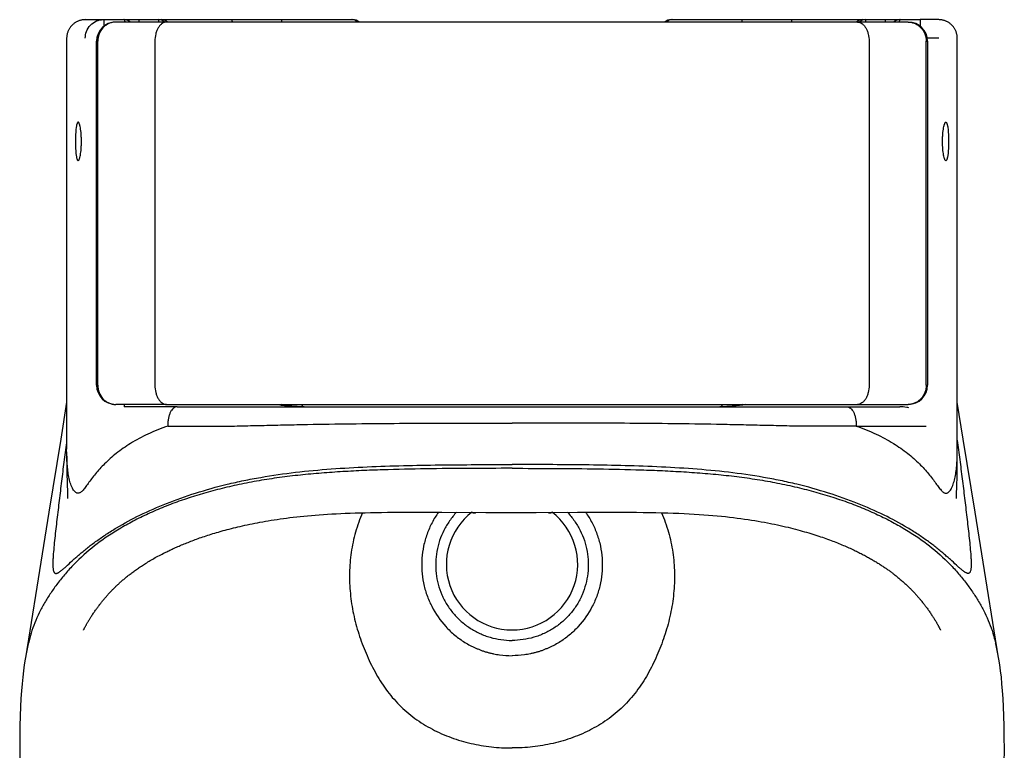
# Model space of a CAD drawing. Units: inches. Extents: x 13.8 to 25.9, y 14.7 to 28.2.
# Drawn here: x 13.8 to 25.9, y 19.2 to 28.2 of the extents above; entities that cross this region are included whole.
import ezdxf

# ---------------------------------------------------------------- set-up
doc = ezdxf.new("R2010")
doc.units = ezdxf.units.IN
doc.header["$LTSCALE"] = 2.42
doc.header["$MEASUREMENT"] = 0
doc.layers.get('0').update_dxf_attribs({"linetype": 'CONTINUOUS'})
doc.layers.add('_SURFACE', color=7, linetype='CONTINUOUS')
doc.layers.add('STYLE', color=7, linetype='CONTINUOUS')

msp = doc.modelspace()

# ---------------------------------------------------------------- linework, layer by layer
at = {"color": 7, "linetype": 'Continuous'}
for p, q in [((24.721, 28.147), (14.983, 28.147)), ((21.807, 28.177), (24.865, 28.177)), ((24.197, 28.177), (24.197, 28.147)), ((24.435, 28.177), (24.435, 28.147)), ((24.24, 27.911), (24.239, 27.539)), ((24.941, 23.685), (24.941, 27.911)), ((24.941, 27.911), (24.957, 27.911)), ((24.239, 23.856), (24.239, 23.685)), ((24.941, 23.685), (24.957, 23.685)), ((15.608, 23.448), (24.721, 23.448)), ((15.737, 23.419), (24.616, 23.419)), ((22.423, 23.448), (22.437, 23.419)), ((20.295, 22.117), (20.298, 22.117)), ((20.306, 22.118), (20.309, 22.118)), ((20.306, 22.118), (20.308, 22.118))]:
    msp.add_line(p, q, dxfattribs=at)
for points in [[(24.62, 28.177), (24.616, 28.177), (24.61, 28.176), (24.605, 28.176), (24.6, 28.175), (24.594, 28.174), (24.589, 28.173), (24.584, 28.171), (24.578, 28.169), (24.573, 28.168), (24.568, 28.165), (24.563, 28.163), (24.558, 28.16), (24.554, 28.158), (24.549, 28.155), (24.545, 28.152), (24.54, 28.148), (24.539, 28.147)], [(22.683, 23.448), (22.67, 23.445), (22.653, 23.441), (22.634, 23.437), (22.616, 23.434), (22.596, 23.431), (22.577, 23.428), (22.556, 23.426), (22.536, 23.424), (22.514, 23.422), (22.492, 23.421), (22.47, 23.42), (22.447, 23.419), (22.424, 23.419), (22.405, 23.419)], [(20.349, 22.119), (20.339, 22.119), (20.309, 22.118)]]:
    msp.add_lwpolyline(points, dxfattribs=at)
for centre, radius, start, end in [((21.807, 28.059), 0.118, 90, 131.373), ((21.807, 28.059), 0.118, 90.0031, 131.3902), ((21.824, 28.059), 0.118, 90.0031, 131.3902), ((24.161, 28.059), 0.118, 90.0023, 131.3802), ((24.197, 28.059), 0.118, 90, 131.3738), ((24.721, 27.911), 0.236, 360, 90), ((24.721, 23.685), 0.236, 270.0002, 359.9998), ((19.852, 21.484), 0.807, 127.6925, 52.3075), ((20.242, 24.506), 2.389, 271.3636, 271.549), ((20.251, 24.507), 2.391, 271.3796, 272.3652), ((20.242, 24.507), 2.39, 271.6126, 272.5813)]:
    msp.add_arc(centre, radius, start, end, dxfattribs=at)
for points, knots in [([(22.679, 28.147), (22.679, 28.151), (22.68, 28.157), (22.68, 28.165), (22.681, 28.169), (22.681, 28.172), (22.682, 28.174), (22.682, 28.176), (22.683, 28.177), (22.683, 28.177)], [0, 0, 0, 0, 0.421156, 0.591427, 0.732977, 0.844755, 0.926074, 0.976893, 1, 1, 1, 1]), ([(23.288, 28.147), (23.288, 28.151), (23.288, 28.157), (23.289, 28.165), (23.289, 28.169), (23.29, 28.172), (23.29, 28.174), (23.29, 28.176), (23.291, 28.177), (23.291, 28.177)], [0, 0, 0, 0, 0.421156, 0.591427, 0.732977, 0.844755, 0.926074, 0.976893, 1, 1, 1, 1]), ([(24.096, 28.147), (24.105, 28.147), (24.125, 28.144), (24.152, 28.13), (24.177, 28.107), (24.199, 28.078), (24.217, 28.042), (24.234, 27.986), (24.239, 27.941), (24.239, 27.911)], [0, 0, 0, 0, 0.093957, 0.193618, 0.303052, 0.424067, 0.55648, 0.698616, 1, 1, 1, 1]), ([(24.62, 28.177), (24.619, 28.177), (24.617, 28.175), (24.615, 28.172), (24.612, 28.167), (24.609, 28.159), (24.607, 28.151), (24.606, 28.147)], [0, 0, 0, 0, 0.120401, 0.207822, 0.31797, 0.610446, 1, 1, 1, 1]), ([(24.721, 28.147), (24.735, 28.147), (24.764, 28.144), (24.806, 28.13), (24.844, 28.108), (24.889, 28.069), (24.93, 28.003), (24.941, 27.942), (24.941, 27.911)], [0, 0, 0, 0, 0.120957, 0.242582, 0.365453, 0.489923, 0.742673, 1, 1, 1, 1]), ([(25.142, 26.681), (25.142, 26.696), (25.142, 26.726), (25.145, 26.77), (25.149, 26.81), (25.154, 26.846), (25.159, 26.871), (25.164, 26.888), (25.168, 26.898), (25.171, 26.906), (25.175, 26.913), (25.18, 26.917), (25.183, 26.917)], [0, 0, 0, 0, 0.188393, 0.369806, 0.537545, 0.685471, 0.808308, 0.859009, 0.902059, 0.937283, 0.964788, 1, 1, 1, 1]), ([(25.183, 26.917), (25.184, 26.917), (25.187, 26.916), (25.19, 26.912), (25.193, 26.906), (25.196, 26.898), (25.199, 26.888), (25.202, 26.876), (25.205, 26.863), (25.208, 26.841), (25.211, 26.81), (25.214, 26.77), (25.215, 26.726), (25.216, 26.696), (25.216, 26.681)], [0, 0, 0, 0, 0.015393, 0.035343, 0.062233, 0.09687, 0.139411, 0.189704, 0.24742, 0.312105, 0.460079, 0.628318, 0.810577, 1, 1, 1, 1]), ([(25.183, 26.444), (25.18, 26.444), (25.175, 26.448), (25.171, 26.455), (25.168, 26.463), (25.164, 26.473), (25.159, 26.49), (25.154, 26.515), (25.149, 26.551), (25.145, 26.591), (25.142, 26.635), (25.142, 26.665), (25.142, 26.681)], [0, 0, 0, 0, 0.035212, 0.062717, 0.097941, 0.140991, 0.191692, 0.314529, 0.462456, 0.630194, 0.811607, 1, 1, 1, 1]), ([(25.216, 26.681), (25.216, 26.665), (25.215, 26.635), (25.214, 26.591), (25.211, 26.551), (25.208, 26.52), (25.205, 26.499), (25.202, 26.485), (25.199, 26.473), (25.196, 26.463), (25.193, 26.455), (25.19, 26.449), (25.187, 26.445), (25.184, 26.444), (25.183, 26.444)], [0, 0, 0, 0, 0.189423, 0.371682, 0.539921, 0.687895, 0.75258, 0.810296, 0.860589, 0.90313, 0.937767, 0.964657, 0.984607, 1, 1, 1, 1]), ([(24.239, 23.685), (24.239, 23.654), (24.234, 23.609), (24.216, 23.554), (24.199, 23.518), (24.177, 23.488), (24.152, 23.466), (24.125, 23.452), (24.105, 23.448), (24.096, 23.448)], [0, 0, 0, 0, 0.301395, 0.443535, 0.57595, 0.696964, 0.806395, 0.90605, 1, 1, 1, 1]), ([(24.941, 23.685), (24.941, 23.654), (24.93, 23.593), (24.889, 23.527), (24.844, 23.487), (24.806, 23.465), (24.764, 23.451), (24.735, 23.448), (24.721, 23.448)], [0, 0, 0, 0, 0.257327, 0.510077, 0.634548, 0.757418, 0.879043, 1, 1, 1, 1]), ([(22.726, 23.448), (22.674, 23.437), (22.567, 23.422), (22.459, 23.419), (22.405, 23.419)], [0, 0, 0, 0, 0.491925, 1, 1, 1, 1]), ([(24.729, 23.407), (24.72, 23.409), (24.683, 23.416), (24.644, 23.419), (24.616, 23.419)], [0, 0, 0, 0, 0.252302, 1, 1, 1, 1]), ([(15.624, 23.183), (15.709, 23.183), (15.881, 23.18), (16.143, 23.179), (16.408, 23.182), (16.674, 23.188), (16.941, 23.194), (17.296, 23.202), (17.739, 23.21), (18.27, 23.215), (18.798, 23.218), (19.326, 23.219), (19.677, 23.219), (19.852, 23.219)], [0, 0, 0, 0, 0.060311, 0.122557, 0.185396, 0.248419, 0.311518, 0.374609, 0.50053, 0.625992, 0.750993, 0.875633, 1, 1, 1, 1]), ([(24.08, 23.183), (23.995, 23.183), (23.822, 23.18), (23.561, 23.179), (23.296, 23.182), (23.03, 23.188), (22.763, 23.194), (22.408, 23.202), (21.964, 23.21), (21.434, 23.215), (20.905, 23.218), (20.378, 23.219), (20.027, 23.219), (19.852, 23.219)], [0, 0, 0, 0, 0.060311, 0.122557, 0.185396, 0.248419, 0.311518, 0.374609, 0.50053, 0.625992, 0.750993, 0.875633, 1, 1, 1, 1]), ([(14.38, 23.008), (14.37, 22.928), (14.35, 22.77), (14.325, 22.573), (14.306, 22.416), (14.292, 22.298), (14.278, 22.181), (14.264, 22.064), (14.25, 21.948), (14.237, 21.833), (14.226, 21.721), (14.217, 21.63), (14.213, 21.56), (14.21, 21.512), (14.21, 21.468), (14.212, 21.434), (14.216, 21.411), (14.219, 21.399), (14.223, 21.39), (14.226, 21.385), (14.229, 21.38), (14.233, 21.376), (14.238, 21.374), (14.243, 21.372), (14.249, 21.371), (14.255, 21.372), (14.262, 21.374), (14.27, 21.377), (14.279, 21.381), (14.288, 21.388), (14.298, 21.395), (14.309, 21.403), (14.321, 21.412), (14.333, 21.422), (14.347, 21.433), (14.367, 21.451), (14.406, 21.487), (14.453, 21.531), (14.505, 21.577), (14.549, 21.614), (14.595, 21.653), (14.661, 21.707), (14.751, 21.774), (14.868, 21.855), (15.043, 21.964), (15.287, 22.096), (15.612, 22.238), (15.97, 22.365), (16.289, 22.454), (16.557, 22.514), (16.836, 22.567), (17.194, 22.618), (17.631, 22.658), (18.073, 22.683), (18.517, 22.698), (19.11, 22.708), (19.555, 22.709), (19.852, 22.709)], [0, 0, 0, 0, 0.031592, 0.063066, 0.078748, 0.094386, 0.109969, 0.125483, 0.140911, 0.156212, 0.171204, 0.185582, 0.192378, 0.198821, 0.204697, 0.209836, 0.212068, 0.214028, 0.214902, 0.215716, 0.216473, 0.217175, 0.21786, 0.218557, 0.2193, 0.220143, 0.2211, 0.222185, 0.223427, 0.22493, 0.226657, 0.22842, 0.230308, 0.232409, 0.234728, 0.237259, 0.242904, 0.25582, 0.262837, 0.270363, 0.278363, 0.2867, 0.304176, 0.322955, 0.342842, 0.385842, 0.43271, 0.482985, 0.536127, 0.563597, 0.591572, 0.648672, 0.706702, 0.76517, 0.823816, 0.882529, 1, 1, 1, 1]), ([(25.323, 23.008), (25.333, 22.928), (25.354, 22.77), (25.378, 22.573), (25.398, 22.416), (25.412, 22.298), (25.426, 22.181), (25.44, 22.064), (25.453, 21.948), (25.466, 21.833), (25.478, 21.721), (25.486, 21.63), (25.491, 21.56), (25.493, 21.512), (25.494, 21.468), (25.491, 21.434), (25.488, 21.411), (25.484, 21.399), (25.481, 21.39), (25.478, 21.385), (25.474, 21.38), (25.47, 21.376), (25.466, 21.374), (25.461, 21.372), (25.455, 21.371), (25.448, 21.372), (25.441, 21.374), (25.434, 21.377), (25.425, 21.381), (25.415, 21.388), (25.405, 21.395), (25.394, 21.403), (25.383, 21.412), (25.37, 21.422), (25.357, 21.433), (25.337, 21.451), (25.298, 21.487), (25.25, 21.531), (25.198, 21.577), (25.155, 21.614), (25.109, 21.653), (25.043, 21.707), (24.953, 21.774), (24.836, 21.855), (24.661, 21.964), (24.416, 22.096), (24.092, 22.238), (23.734, 22.365), (23.415, 22.454), (23.147, 22.514), (22.868, 22.567), (22.51, 22.618), (22.073, 22.658), (21.631, 22.683), (21.187, 22.698), (20.594, 22.708), (20.149, 22.709), (19.852, 22.709)], [0, 0, 0, 0, 0.031592, 0.063066, 0.078748, 0.094386, 0.109969, 0.125483, 0.140911, 0.156212, 0.171204, 0.185582, 0.192378, 0.198821, 0.204697, 0.209836, 0.212068, 0.214028, 0.214902, 0.215716, 0.216473, 0.217175, 0.21786, 0.218557, 0.2193, 0.220143, 0.2211, 0.222185, 0.223427, 0.22493, 0.226657, 0.22842, 0.230308, 0.232409, 0.234728, 0.237259, 0.242904, 0.25582, 0.262837, 0.270363, 0.278363, 0.2867, 0.304176, 0.322955, 0.342842, 0.385842, 0.43271, 0.482985, 0.536127, 0.563597, 0.591572, 0.648672, 0.706702, 0.76517, 0.823816, 0.882529, 1, 1, 1, 1]), ([(19.852, 22.663), (19.499, 22.663), (18.97, 22.661), (18.354, 22.648), (18.002, 22.635), (17.74, 22.621), (17.479, 22.602), (17.22, 22.578), (16.964, 22.546), (16.714, 22.507), (16.47, 22.459), (16.159, 22.386), (15.862, 22.297), (15.581, 22.191), (15.384, 22.107), (15.2, 22.016), (15.028, 21.92), (14.868, 21.819), (14.678, 21.68), (14.51, 21.529), (14.364, 21.37), (14.269, 21.252), (14.185, 21.132), (14.109, 21.012), (14.043, 20.889), (13.987, 20.765), (13.943, 20.639), (13.92, 20.555), (13.91, 20.513)], [0, 0, 0, 0, 0.155962, 0.233867, 0.272751, 0.311539, 0.350164, 0.388539, 0.426523, 0.463938, 0.500629, 0.536455, 0.605093, 0.637773, 0.669278, 0.699571, 0.728646, 0.756493, 0.783102, 0.83275, 0.855998, 0.878322, 0.899828, 0.92074, 0.941291, 0.96141, 0.980955, 1, 1, 1, 1]), ([(19.852, 22.663), (20.204, 22.663), (20.733, 22.661), (21.35, 22.648), (21.701, 22.635), (21.964, 22.621), (22.225, 22.602), (22.484, 22.578), (22.739, 22.546), (22.99, 22.507), (23.234, 22.459), (23.544, 22.386), (23.842, 22.297), (24.123, 22.191), (24.319, 22.107), (24.504, 22.016), (24.676, 21.92), (24.836, 21.819), (25.026, 21.68), (25.194, 21.529), (25.339, 21.37), (25.434, 21.252), (25.519, 21.132), (25.595, 21.012), (25.661, 20.889), (25.716, 20.765), (25.761, 20.639), (25.784, 20.555), (25.794, 20.513)], [0, 0, 0, 0, 0.155962, 0.233867, 0.272751, 0.311539, 0.350164, 0.388539, 0.426523, 0.463938, 0.500629, 0.536455, 0.605093, 0.637773, 0.669278, 0.699571, 0.728646, 0.756493, 0.783102, 0.83275, 0.855998, 0.878322, 0.899828, 0.92074, 0.941291, 0.96141, 0.980955, 1, 1, 1, 1]), ([(18.015, 22.117), (17.981, 22.04), (17.924, 21.88), (17.871, 21.631), (17.851, 21.378), (17.861, 21.123), (17.9, 20.872), (17.966, 20.626), (18.04, 20.428), (18.11, 20.274), (18.187, 20.123), (18.276, 19.98), (18.38, 19.847), (18.466, 19.754), (18.558, 19.668), (18.658, 19.589), (18.762, 19.518), (18.873, 19.456), (18.987, 19.4), (19.104, 19.353), (19.225, 19.313), (19.348, 19.281), (19.472, 19.256), (19.64, 19.233), (19.767, 19.226), (19.852, 19.226)], [0, 0, 0, 0, 0.062506, 0.12504, 0.1876, 0.250184, 0.312786, 0.375393, 0.43798, 0.469259, 0.500509, 0.562864, 0.594007, 0.625134, 0.656259, 0.687397, 0.718563, 0.749761, 0.780984, 0.812226, 0.843495, 0.874784, 0.906087, 0.937396, 1, 1, 1, 1]), ([(18.948, 22.124), (18.919, 22.083), (18.866, 21.996), (18.805, 21.856), (18.763, 21.709), (18.742, 21.558), (18.741, 21.405), (18.762, 21.253), (18.802, 21.106), (18.882, 20.919), (19, 20.75), (19.147, 20.61), (19.251, 20.536), (19.328, 20.492), (19.373, 20.469), (19.402, 20.456), (19.425, 20.446), (19.443, 20.439), (19.461, 20.432), (19.484, 20.422), (19.514, 20.412), (19.545, 20.403), (19.569, 20.397), (19.594, 20.391), (19.625, 20.383), (19.662, 20.376), (19.738, 20.364), (19.801, 20.36), (19.852, 20.36)], [0, 0, 0, 0, 0.062508, 0.12502, 0.187536, 0.25005, 0.312564, 0.375077, 0.437592, 0.500109, 0.624846, 0.687352, 0.749856, 0.781124, 0.796761, 0.812398, 0.820217, 0.828036, 0.835854, 0.843673, 0.859309, 0.874945, 0.882764, 0.890583, 0.906221, 0.921858, 0.937495, 1, 1, 1, 1]), ([(19.17, 22.123), (19.139, 22.09), (19.082, 22.019), (19.012, 21.902), (18.96, 21.776), (18.926, 21.643), (18.912, 21.508), (18.917, 21.371), (18.942, 21.237), (18.987, 21.108), (19.05, 20.987), (19.13, 20.877), (19.226, 20.779), (19.335, 20.697), (19.435, 20.642), (19.518, 20.607), (19.605, 20.579), (19.716, 20.554), (19.806, 20.548), (19.852, 20.548)], [0, 0, 0, 0, 0.062495, 0.124994, 0.187496, 0.250001, 0.312503, 0.375003, 0.437503, 0.500005, 0.562508, 0.625007, 0.6875, 0.74999, 0.812479, 0.843745, 0.875011, 0.937505, 1, 1, 1, 1]), ([(20.756, 22.124), (20.785, 22.083), (20.838, 21.996), (20.899, 21.856), (20.941, 21.709), (20.962, 21.558), (20.962, 21.405), (20.942, 21.253), (20.902, 21.106), (20.822, 20.919), (20.704, 20.75), (20.557, 20.61), (20.453, 20.536), (20.376, 20.492), (20.33, 20.469), (20.302, 20.456), (20.278, 20.446), (20.261, 20.439), (20.243, 20.432), (20.22, 20.422), (20.189, 20.412), (20.159, 20.403), (20.134, 20.397), (20.11, 20.391), (20.079, 20.383), (20.041, 20.376), (19.966, 20.364), (19.903, 20.36), (19.852, 20.36)], [0, 0, 0, 0, 0.062508, 0.12502, 0.187536, 0.25005, 0.312564, 0.375077, 0.437592, 0.500109, 0.624846, 0.687352, 0.749856, 0.781124, 0.796761, 0.812398, 0.820217, 0.828036, 0.835854, 0.843673, 0.859309, 0.874945, 0.882764, 0.890583, 0.906221, 0.921858, 0.937495, 1, 1, 1, 1]), ([(20.533, 22.123), (20.564, 22.09), (20.622, 22.019), (20.691, 21.902), (20.744, 21.776), (20.777, 21.643), (20.792, 21.508), (20.786, 21.371), (20.761, 21.237), (20.717, 21.108), (20.654, 20.987), (20.573, 20.877), (20.478, 20.779), (20.369, 20.697), (20.269, 20.642), (20.185, 20.607), (20.099, 20.579), (19.988, 20.554), (19.897, 20.548), (19.852, 20.548)], [0, 0, 0, 0, 0.062495, 0.124994, 0.187496, 0.250001, 0.312503, 0.375003, 0.437503, 0.500005, 0.562508, 0.625007, 0.6875, 0.74999, 0.812479, 0.843745, 0.875011, 0.937505, 1, 1, 1, 1]), ([(21.688, 22.117), (21.722, 22.04), (21.78, 21.88), (21.833, 21.631), (21.853, 21.378), (21.843, 21.123), (21.803, 20.872), (21.737, 20.626), (21.663, 20.428), (21.593, 20.274), (21.517, 20.123), (21.427, 19.98), (21.323, 19.847), (21.238, 19.754), (21.145, 19.668), (21.046, 19.589), (20.941, 19.518), (20.831, 19.456), (20.717, 19.4), (20.599, 19.353), (20.479, 19.313), (20.356, 19.281), (20.231, 19.256), (20.064, 19.233), (19.936, 19.226), (19.852, 19.226)], [0, 0, 0, 0, 0.062506, 0.12504, 0.1876, 0.250184, 0.312786, 0.375393, 0.43798, 0.469259, 0.500509, 0.562864, 0.594007, 0.625134, 0.656259, 0.687397, 0.718563, 0.749761, 0.780984, 0.812226, 0.843495, 0.874784, 0.906087, 0.937396, 1, 1, 1, 1])]:
    msp.add_open_spline(points, degree=3, knots=knots, dxfattribs=at)
at = {"layer": '_SURFACE', "color": 7, "linetype": 'Continuous'}
for p, q in [((14.609, 28.177), (17.897, 28.177)), ((14.838, 28.177), (14.838, 28.098)), ((15.608, 28.147), (14.983, 28.147)), ((15.269, 28.177), (15.269, 28.147)), ((15.507, 28.177), (15.507, 28.147)), ((14.38, 27.948), (14.38, 22.9)), ((14.746, 23.685), (14.746, 27.911)), ((14.762, 27.911), (14.746, 27.911)), ((14.762, 23.685), (14.762, 27.911)), ((15.464, 27.911), (15.464, 25.53)), ((24.957, 27.911), (24.957, 23.685)), ((24.239, 27.539), (24.239, 23.856)), ((15.464, 25.53), (15.464, 23.685)), ((14.762, 23.685), (14.746, 23.685)), ((15.608, 23.448), (14.983, 23.448)), ((15.088, 23.448), (15.088, 23.419)), ((15.737, 23.419), (15.088, 23.419)), ((17.021, 23.448), (19.282, 23.448)), ((17.281, 23.448), (17.267, 23.419)), ((14.381, 22.814), (14.38, 22.9)), ((14.381, 22.814), (14.381, 22.752)), ((14.381, 22.752), (14.381, 22.703)), ((14.381, 22.703), (14.382, 22.656)), ((14.382, 22.656), (14.383, 22.603)), ((14.383, 22.603), (14.39, 22.361)), ((14.39, 22.361), (14.39, 22.34)), ((14.39, 22.34), (14.39, 22.325)), ((14.39, 22.325), (14.39, 22.314)), ((14.39, 22.314), (14.39, 22.306)), ((14.39, 22.306), (14.39, 22.3)), ((14.39, 22.3), (14.39, 22.296)), ((14.39, 22.296), (14.39, 22.294)), ((16.823, 22.013), (16.857, 22.019)), ((16.857, 22.019), (16.893, 22.025)), ((16.893, 22.025), (16.929, 22.03)), ((16.929, 22.03), (16.966, 22.036)), ((16.966, 22.036), (17.004, 22.041)), ((17.004, 22.041), (17.043, 22.047)), ((17.043, 22.047), (17.083, 22.052)), ((17.083, 22.052), (17.123, 22.057)), ((17.123, 22.057), (17.165, 22.062)), ((17.165, 22.062), (17.207, 22.067)), ((17.207, 22.067), (17.251, 22.071)), ((17.251, 22.071), (17.295, 22.076)), ((17.295, 22.076), (17.34, 22.08)), ((17.34, 22.08), (17.387, 22.084)), ((17.387, 22.084), (17.435, 22.088)), ((17.435, 22.088), (17.484, 22.092)), ((17.484, 22.092), (17.534, 22.095)), ((17.534, 22.095), (17.585, 22.099)), ((17.585, 22.099), (17.638, 22.102)), ((17.638, 22.102), (17.692, 22.105)), ((17.692, 22.105), (17.747, 22.107)), ((17.747, 22.107), (17.804, 22.11)), ((17.804, 22.11), (17.863, 22.112)), ((17.863, 22.112), (17.923, 22.115)), ((17.923, 22.115), (17.984, 22.116)), ((17.984, 22.116), (18.048, 22.118)), ((18.048, 22.118), (18.113, 22.12)), ((18.113, 22.12), (18.18, 22.121)), ((18.18, 22.121), (18.249, 22.122)), ((18.249, 22.122), (18.321, 22.123)), ((18.321, 22.123), (18.394, 22.124)), ((18.394, 22.124), (18.471, 22.124)), ((18.471, 22.124), (18.549, 22.125)), ((18.549, 22.125), (18.631, 22.125)), ((18.631, 22.125), (18.715, 22.125)), ((18.715, 22.125), (18.848, 22.125)), ((18.848, 22.125), (18.989, 22.124)), ((18.989, 22.124), (19.531, 22.122)), ((19.398, 22.118), (19.395, 22.118)), ((19.395, 22.118), (19.395, 22.118)), ((19.408, 22.117), (19.405, 22.117)), ((19.531, 22.122), (19.722, 22.121)), ((19.722, 22.121), (19.852, 22.121)), ((16.28, 21.891), (16.304, 21.897)), ((16.304, 21.897), (16.328, 21.904)), ((16.328, 21.904), (16.353, 21.911)), ((16.353, 21.911), (16.378, 21.917)), ((16.378, 21.917), (16.404, 21.924)), ((16.404, 21.924), (16.43, 21.931)), ((16.43, 21.931), (16.457, 21.937)), ((16.457, 21.937), (16.484, 21.944)), ((16.484, 21.944), (16.512, 21.95)), ((16.512, 21.95), (16.54, 21.957)), ((16.54, 21.957), (16.569, 21.963)), ((16.569, 21.963), (16.599, 21.97)), ((16.599, 21.97), (16.629, 21.976)), ((16.629, 21.976), (16.659, 21.982)), ((16.659, 21.982), (16.691, 21.989)), ((16.691, 21.989), (16.723, 21.995)), ((16.723, 21.995), (16.755, 22.001)), ((16.755, 22.001), (16.789, 22.007)), ((16.789, 22.007), (16.823, 22.013)), ((15.923, 21.773), (15.941, 21.78)), ((15.941, 21.78), (15.959, 21.787)), ((15.959, 21.787), (15.977, 21.793)), ((15.977, 21.793), (15.995, 21.8)), ((15.995, 21.8), (16.014, 21.807)), ((16.014, 21.807), (16.033, 21.813)), ((16.033, 21.813), (16.053, 21.82)), ((16.053, 21.82), (16.073, 21.827)), ((16.073, 21.827), (16.093, 21.833)), ((16.093, 21.833), (16.114, 21.84)), ((16.114, 21.84), (16.135, 21.847)), ((16.135, 21.847), (16.156, 21.854)), ((16.156, 21.854), (16.177, 21.86)), ((16.177, 21.86), (16.199, 21.867)), ((16.199, 21.867), (16.222, 21.874)), ((16.222, 21.874), (16.245, 21.88)), ((15.635, 21.65), (15.648, 21.657)), ((15.648, 21.657), (15.662, 21.663)), ((15.662, 21.663), (15.675, 21.669)), ((15.675, 21.669), (15.689, 21.676)), ((15.689, 21.676), (15.703, 21.682)), ((15.703, 21.682), (15.717, 21.689)), ((15.717, 21.689), (15.731, 21.695)), ((15.731, 21.695), (15.746, 21.701)), ((15.746, 21.701), (15.761, 21.708)), ((15.761, 21.708), (15.776, 21.714)), ((15.776, 21.714), (15.791, 21.721)), ((15.791, 21.721), (15.807, 21.727)), ((15.807, 21.727), (15.823, 21.734)), ((15.823, 21.734), (15.839, 21.74)), ((15.839, 21.74), (15.855, 21.747)), ((15.855, 21.747), (15.872, 21.753)), ((15.872, 21.753), (15.888, 21.76)), ((15.888, 21.76), (15.906, 21.767)), ((15.906, 21.767), (15.923, 21.773)), ((15.407, 21.529), (15.422, 21.538)), ((15.422, 21.538), (15.438, 21.547)), ((15.438, 21.547), (15.453, 21.556)), ((15.453, 21.556), (15.469, 21.565)), ((15.469, 21.565), (15.485, 21.574)), ((15.485, 21.574), (15.502, 21.583)), ((15.502, 21.583), (15.519, 21.592)), ((15.519, 21.592), (15.536, 21.601)), ((15.536, 21.601), (15.554, 21.61)), ((15.554, 21.61), (15.572, 21.619)), ((15.572, 21.619), (15.584, 21.625)), ((15.584, 21.625), (15.597, 21.632)), ((15.597, 21.632), (15.609, 21.638)), ((15.609, 21.638), (15.622, 21.644)), ((15.622, 21.644), (15.635, 21.65)), ((15.226, 21.412), (15.238, 21.42)), ((15.238, 21.42), (15.249, 21.428)), ((15.249, 21.428), (15.261, 21.436)), ((15.261, 21.436), (15.273, 21.444)), ((15.273, 21.444), (15.285, 21.452)), ((15.285, 21.452), (15.298, 21.461)), ((15.298, 21.461), (15.311, 21.469)), ((15.311, 21.469), (15.324, 21.477)), ((15.324, 21.477), (15.337, 21.486)), ((15.337, 21.486), (15.35, 21.494)), ((15.35, 21.494), (15.364, 21.503)), ((15.364, 21.503), (15.378, 21.512)), ((15.378, 21.512), (15.393, 21.52)), ((15.393, 21.52), (15.407, 21.529)), ((15.072, 21.291), (15.081, 21.298)), ((15.081, 21.298), (15.09, 21.306)), ((15.09, 21.306), (15.099, 21.313)), ((15.099, 21.313), (15.108, 21.321)), ((15.108, 21.321), (15.117, 21.328)), ((15.117, 21.328), (15.126, 21.336)), ((15.126, 21.336), (15.133, 21.341)), ((15.133, 21.341), (15.142, 21.349)), ((15.142, 21.349), (15.152, 21.356)), ((15.152, 21.356), (15.162, 21.364)), ((15.162, 21.364), (15.172, 21.372)), ((15.172, 21.372), (15.183, 21.38)), ((15.183, 21.38), (15.193, 21.388)), ((15.193, 21.388), (15.204, 21.395)), ((15.204, 21.395), (15.215, 21.403)), ((15.215, 21.403), (15.226, 21.412)), ((14.939, 21.166), (14.945, 21.172)), ((14.945, 21.172), (14.952, 21.179)), ((14.952, 21.179), (14.959, 21.186)), ((14.959, 21.186), (14.965, 21.192)), ((14.965, 21.192), (14.972, 21.199)), ((14.972, 21.199), (14.979, 21.206)), ((14.979, 21.206), (14.986, 21.213)), ((14.986, 21.213), (14.994, 21.22)), ((14.994, 21.22), (15.001, 21.227)), ((15.001, 21.227), (15.008, 21.234)), ((15.008, 21.234), (15.016, 21.241)), ((15.016, 21.241), (15.024, 21.248)), ((15.024, 21.248), (15.031, 21.255)), ((15.031, 21.255), (15.039, 21.262)), ((15.039, 21.262), (15.047, 21.269)), ((15.047, 21.269), (15.056, 21.276)), ((15.056, 21.276), (15.064, 21.284)), ((15.064, 21.284), (15.072, 21.291)), ((14.834, 21.048), (14.84, 21.056)), ((14.84, 21.056), (14.847, 21.064)), ((14.847, 21.064), (14.854, 21.072)), ((14.854, 21.072), (14.861, 21.08)), ((14.861, 21.08), (14.868, 21.089)), ((14.877, 21.099), (14.885, 21.107)), ((14.885, 21.107), (14.892, 21.116)), ((14.892, 21.116), (14.9, 21.124)), ((14.9, 21.124), (14.908, 21.133)), ((14.908, 21.133), (14.914, 21.139)), ((14.914, 21.139), (14.92, 21.146)), ((14.92, 21.146), (14.926, 21.152)), ((14.926, 21.152), (14.933, 21.159)), ((14.933, 21.159), (14.939, 21.166)), ((14.741, 20.928), (14.747, 20.936)), ((14.747, 20.936), (14.753, 20.945)), ((14.753, 20.945), (14.759, 20.953)), ((14.759, 20.953), (14.766, 20.962)), ((14.766, 20.962), (14.772, 20.97)), ((14.772, 20.97), (14.779, 20.979)), ((14.779, 20.979), (14.785, 20.988)), ((14.785, 20.988), (14.791, 20.995)), ((14.791, 20.995), (14.797, 21.003)), ((14.797, 21.003), (14.803, 21.01)), ((14.803, 21.01), (14.809, 21.018)), ((14.809, 21.018), (14.815, 21.025)), ((14.815, 21.025), (14.821, 21.033)), ((14.821, 21.033), (14.827, 21.041)), ((14.827, 21.041), (14.834, 21.048)), ((14.66, 20.806), (14.664, 20.813)), ((14.664, 20.813), (14.668, 20.82)), ((14.668, 20.82), (14.673, 20.827)), ((14.673, 20.827), (14.677, 20.834)), ((14.677, 20.834), (14.683, 20.843)), ((14.683, 20.843), (14.689, 20.852)), ((14.689, 20.852), (14.695, 20.861)), ((14.695, 20.861), (14.701, 20.871)), ((14.701, 20.871), (14.708, 20.881)), ((14.708, 20.881), (14.715, 20.891)), ((14.715, 20.891), (14.721, 20.9)), ((14.721, 20.9), (14.728, 20.909)), ((14.728, 20.909), (14.734, 20.919)), ((14.734, 20.919), (14.741, 20.928)), ((14.591, 20.683), (14.594, 20.688)), ((14.594, 20.688), (14.596, 20.693)), ((14.596, 20.693), (14.599, 20.698)), ((14.599, 20.698), (14.601, 20.703)), ((14.601, 20.703), (14.604, 20.708)), ((14.604, 20.708), (14.607, 20.714)), ((14.607, 20.714), (14.61, 20.719)), ((14.61, 20.719), (14.613, 20.725)), ((14.613, 20.725), (14.616, 20.73)), ((14.616, 20.73), (14.619, 20.736)), ((14.619, 20.736), (14.622, 20.741)), ((14.622, 20.741), (14.625, 20.747)), ((14.625, 20.747), (14.629, 20.754)), ((14.629, 20.754), (14.632, 20.76)), ((14.632, 20.76), (14.636, 20.767)), ((14.636, 20.767), (14.639, 20.773)), ((14.639, 20.773), (14.643, 20.779)), ((14.643, 20.779), (14.647, 20.785)), ((14.647, 20.785), (14.648, 20.787)), ((14.648, 20.787), (14.652, 20.793)), ((14.652, 20.793), (14.656, 20.799)), ((14.656, 20.799), (14.66, 20.806)), ((14.587, 20.674), (14.588, 20.676)), ((14.588, 20.676), (14.589, 20.679)), ((14.589, 20.679), (14.591, 20.683))]:
    msp.add_line(p, q, dxfattribs=at)
for points in [[(14.609, 28.177), (14.601, 28.176), (14.593, 28.176), (14.585, 28.175), (14.577, 28.174), (14.569, 28.173), (14.561, 28.172), (14.553, 28.17), (14.545, 28.168), (14.537, 28.165), (14.53, 28.163), (14.522, 28.16), (14.515, 28.156), (14.508, 28.153), (14.5, 28.149), (14.493, 28.145), (14.487, 28.141), (14.48, 28.137), (14.473, 28.132), (14.467, 28.127), (14.461, 28.122), (14.455, 28.117), (14.449, 28.111), (14.443, 28.106), (14.438, 28.1), (14.432, 28.093), (14.427, 28.087), (14.423, 28.081), (14.418, 28.074), (14.414, 28.067), (14.41, 28.06), (14.406, 28.053), (14.402, 28.046), (14.399, 28.039), (14.396, 28.031), (14.393, 28.024), (14.391, 28.016), (14.388, 28.008), (14.386, 28), (14.385, 27.993), (14.383, 27.985), (14.382, 27.977), (14.381, 27.969), (14.381, 27.961), (14.38, 27.953), (14.38, 27.948)], [(15.165, 28.147), (15.163, 28.148), (15.159, 28.152), (15.155, 28.155), (15.15, 28.158), (15.145, 28.16), (15.14, 28.163), (15.136, 28.165), (15.13, 28.168), (15.125, 28.169), (15.12, 28.171), (15.115, 28.173), (15.11, 28.174), (15.104, 28.175), (15.099, 28.176), (15.093, 28.176), (15.088, 28.177), (15.084, 28.177)], [(14.38, 23.475), (14.307, 23.02), (14.163, 22.126), (14.014, 21.204), (13.873, 20.332)], [(17.299, 23.419), (17.279, 23.419), (17.256, 23.419), (17.234, 23.42), (17.211, 23.421), (17.189, 23.422), (17.168, 23.424), (17.147, 23.426), (17.127, 23.428), (17.107, 23.431), (17.088, 23.434), (17.069, 23.437), (17.051, 23.441), (17.033, 23.445), (17.021, 23.448)], [(14.39, 22.294), (14.39, 22.293), (14.39, 22.293)], [(19.395, 22.118), (19.365, 22.119), (19.354, 22.119)], [(16.245, 21.88), (16.268, 21.887), (16.28, 21.891)], [(14.868, 21.089), (14.875, 21.097), (14.877, 21.099)], [(13.91, 20.513), (13.908, 20.506), (13.895, 20.446), (13.882, 20.383), (13.87, 20.317)], [(13.87, 20.317), (13.859, 20.248), (13.849, 20.174), (13.84, 20.097), (13.832, 20.015), (13.825, 19.927), (13.818, 19.833), (13.813, 19.732), (13.809, 19.62), (13.805, 19.496), (13.803, 19.36), (13.803, 19.21), (13.805, 19.04)]]:
    msp.add_lwpolyline(points, dxfattribs=at)
for centre, radius, start, end in [((14.983, 27.911), 0.236, 90, 180), ((15.507, 28.059), 0.118, 48.6262, 90), ((15.543, 28.059), 0.118, 48.6198, 89.9977), ((17.88, 28.059), 0.118, 48.6098, 89.9969), ((17.896, 28.059), 0.118, 48.6098, 89.9969), ((17.897, 28.059), 0.118, 48.6289, 90), ((14.983, 23.685), 0.236, 180.0002, 269.9998), ((19.453, 24.507), 2.391, 267.6348, 268.6204), ((19.462, 24.507), 2.39, 267.4187, 268.3874), ((19.462, 24.506), 2.389, 268.451, 268.6364)]:
    msp.add_arc(centre, radius, start, end, dxfattribs=at)
for points, knots in [([(14.609, 27.948), (14.609, 27.977), (14.62, 28.036), (14.669, 28.114), (14.744, 28.165), (14.803, 28.177), (14.831, 28.177)], [0, 0, 0, 0, 0.243179, 0.504503, 0.762979, 1, 1, 1, 1]), ([(14.983, 28.147), (14.968, 28.147), (14.939, 28.144), (14.898, 28.13), (14.859, 28.108), (14.814, 28.069), (14.774, 28.003), (14.762, 27.942), (14.762, 27.911)], [0, 0, 0, 0, 0.120957, 0.242582, 0.365453, 0.489923, 0.742673, 1, 1, 1, 1]), ([(15.084, 28.177), (15.085, 28.177), (15.087, 28.175), (15.089, 28.172), (15.092, 28.167), (15.095, 28.159), (15.097, 28.151), (15.098, 28.147)], [0, 0, 0, 0, 0.120401, 0.207822, 0.31797, 0.610446, 1, 1, 1, 1]), ([(15.608, 28.147), (15.598, 28.147), (15.579, 28.144), (15.551, 28.13), (15.526, 28.107), (15.505, 28.078), (15.487, 28.042), (15.469, 27.986), (15.464, 27.941), (15.464, 27.911)], [0, 0, 0, 0, 0.093957, 0.193618, 0.303052, 0.424067, 0.55648, 0.698616, 1, 1, 1, 1]), ([(16.416, 28.147), (16.416, 28.151), (16.416, 28.157), (16.415, 28.165), (16.414, 28.169), (16.414, 28.172), (16.414, 28.174), (16.413, 28.176), (16.413, 28.177), (16.413, 28.177)], [0, 0, 0, 0, 0.421156, 0.591427, 0.732977, 0.844755, 0.926074, 0.976893, 1, 1, 1, 1]), ([(17.025, 28.147), (17.024, 28.151), (17.024, 28.157), (17.023, 28.165), (17.023, 28.169), (17.022, 28.172), (17.022, 28.174), (17.022, 28.176), (17.021, 28.177), (17.021, 28.177)], [0, 0, 0, 0, 0.421156, 0.591427, 0.732977, 0.844755, 0.926074, 0.976893, 1, 1, 1, 1]), ([(14.521, 26.917), (14.52, 26.917), (14.517, 26.916), (14.514, 26.912), (14.51, 26.906), (14.507, 26.898), (14.504, 26.888), (14.502, 26.876), (14.499, 26.863), (14.496, 26.841), (14.493, 26.81), (14.49, 26.77), (14.488, 26.726), (14.488, 26.696), (14.488, 26.681)], [0, 0, 0, 0, 0.015393, 0.035343, 0.062233, 0.09687, 0.139411, 0.189704, 0.24742, 0.312105, 0.460079, 0.628318, 0.810577, 1, 1, 1, 1]), ([(14.562, 26.681), (14.562, 26.696), (14.561, 26.726), (14.559, 26.77), (14.555, 26.81), (14.55, 26.846), (14.544, 26.871), (14.54, 26.888), (14.536, 26.898), (14.533, 26.906), (14.529, 26.913), (14.524, 26.917), (14.521, 26.917)], [0, 0, 0, 0, 0.188393, 0.369806, 0.537545, 0.685471, 0.808308, 0.859009, 0.902059, 0.937283, 0.964788, 1, 1, 1, 1]), ([(14.488, 26.681), (14.488, 26.665), (14.488, 26.635), (14.49, 26.591), (14.493, 26.551), (14.496, 26.52), (14.499, 26.499), (14.502, 26.485), (14.504, 26.473), (14.507, 26.463), (14.51, 26.455), (14.514, 26.449), (14.517, 26.445), (14.52, 26.444), (14.521, 26.444)], [0, 0, 0, 0, 0.189423, 0.371682, 0.539921, 0.687895, 0.75258, 0.810296, 0.860589, 0.90313, 0.937767, 0.964657, 0.984607, 1, 1, 1, 1]), ([(14.521, 26.444), (14.524, 26.444), (14.529, 26.448), (14.533, 26.455), (14.536, 26.463), (14.54, 26.473), (14.544, 26.49), (14.55, 26.515), (14.555, 26.551), (14.559, 26.591), (14.561, 26.635), (14.562, 26.665), (14.562, 26.681)], [0, 0, 0, 0, 0.035212, 0.062717, 0.097941, 0.140991, 0.191692, 0.314529, 0.462456, 0.630194, 0.811607, 1, 1, 1, 1]), ([(14.762, 23.685), (14.762, 23.654), (14.774, 23.593), (14.814, 23.527), (14.859, 23.487), (14.898, 23.465), (14.939, 23.451), (14.968, 23.448), (14.983, 23.448)], [0, 0, 0, 0, 0.257327, 0.510077, 0.634548, 0.757418, 0.879043, 1, 1, 1, 1]), ([(15.464, 23.685), (15.464, 23.654), (15.47, 23.609), (15.487, 23.554), (15.505, 23.518), (15.527, 23.488), (15.551, 23.466), (15.579, 23.452), (15.599, 23.448), (15.608, 23.448)], [0, 0, 0, 0, 0.301395, 0.443535, 0.57595, 0.696964, 0.806395, 0.90605, 1, 1, 1, 1]), ([(15.737, 23.419), (15.729, 23.419), (15.712, 23.415), (15.69, 23.401), (15.669, 23.378), (15.652, 23.349), (15.639, 23.313), (15.629, 23.272), (15.623, 23.228), (15.623, 23.198), (15.624, 23.183)], [0, 0, 0, 0, 0.08318, 0.174401, 0.279124, 0.398982, 0.533971, 0.681462, 0.838203, 1, 1, 1, 1]), ([(16.978, 23.448), (17.03, 23.437), (17.137, 23.422), (17.244, 23.419), (17.299, 23.419)], [0, 0, 0, 0, 0.491925, 1, 1, 1, 1]), ([(15.624, 23.183), (15.54, 23.153), (15.383, 23.09), (15.17, 22.977), (14.993, 22.854), (14.87, 22.745), (14.787, 22.658), (14.734, 22.596), (14.687, 22.537), (14.645, 22.48), (14.614, 22.437), (14.59, 22.406), (14.574, 22.388), (14.559, 22.373), (14.544, 22.363), (14.53, 22.357), (14.517, 22.356), (14.505, 22.358), (14.494, 22.364), (14.484, 22.372), (14.471, 22.385), (14.457, 22.406), (14.442, 22.435), (14.43, 22.467), (14.42, 22.501), (14.411, 22.537), (14.401, 22.588), (14.392, 22.654), (14.385, 22.734), (14.381, 22.817), (14.38, 22.872), (14.38, 22.9)], [0, 0, 0, 0, 0.133177, 0.254125, 0.36198, 0.457646, 0.501253, 0.542166, 0.580387, 0.615727, 0.647355, 0.661333, 0.673752, 0.684379, 0.693169, 0.700467, 0.706839, 0.712882, 0.719016, 0.72545, 0.732258, 0.74702, 0.763099, 0.780284, 0.79837, 0.817103, 0.836346, 0.876019, 0.916777, 0.958173, 1, 1, 1, 1])]:
    msp.add_open_spline(points, degree=3, knots=knots, dxfattribs=at)
at = {"layer": 'STYLE', "color": 7, "linetype": 'Continuous'}
for p, q in [((24.865, 28.177), (24.865, 28.098)), ((25.095, 28.177), (24.865, 28.177)), ((25.095, 27.948), (24.954, 27.948)), ((25.323, 22.805), (25.323, 27.948)), ((24.08, 23.183), (24.941, 23.183)), ((25.322, 22.696), (25.323, 22.746)), ((25.323, 22.746), (25.323, 22.805)), ((25.32, 22.594), (25.321, 22.647)), ((25.321, 22.647), (25.322, 22.696)), ((25.316, 22.416), (25.32, 22.594)), ((25.314, 22.369), (25.316, 22.416)), ((25.313, 22.317), (25.314, 22.329)), ((25.313, 22.308), (25.313, 22.317)), ((25.313, 22.301), (25.313, 22.308)), ((25.313, 22.297), (25.313, 22.301)), ((25.313, 22.294), (25.313, 22.297)), ((25.313, 22.293), (25.313, 22.294)), ((25.313, 22.293), (25.313, 22.293)), ((25.314, 22.345), (25.314, 22.369)), ((25.314, 22.329), (25.314, 22.345)), ((19.852, 22.121), (20.001, 22.121)), ((20.001, 22.121), (20.148, 22.121)), ((20.148, 22.121), (20.655, 22.124)), ((20.655, 22.124), (20.82, 22.124)), ((20.82, 22.124), (20.924, 22.125)), ((20.924, 22.125), (21.023, 22.125)), ((21.023, 22.125), (21.118, 22.125)), ((21.118, 22.125), (21.21, 22.124)), ((21.21, 22.124), (21.298, 22.124)), ((21.298, 22.124), (21.382, 22.123)), ((21.382, 22.123), (21.464, 22.122)), ((21.464, 22.122), (21.543, 22.121)), ((21.543, 22.121), (21.62, 22.119)), ((21.62, 22.119), (21.693, 22.117)), ((21.693, 22.117), (21.765, 22.115)), ((21.765, 22.115), (21.834, 22.113)), ((21.834, 22.113), (21.901, 22.11)), ((21.901, 22.11), (21.966, 22.107)), ((21.966, 22.107), (22.029, 22.104)), ((22.029, 22.104), (22.091, 22.1)), ((22.091, 22.1), (22.15, 22.097)), ((22.15, 22.097), (22.208, 22.093)), ((22.208, 22.093), (22.265, 22.089)), ((22.265, 22.089), (22.319, 22.084)), ((22.319, 22.084), (22.373, 22.079)), ((22.373, 22.079), (22.425, 22.074)), ((22.425, 22.074), (22.475, 22.069)), ((22.475, 22.069), (22.524, 22.064)), ((22.524, 22.064), (22.572, 22.058)), ((22.572, 22.058), (22.619, 22.052)), ((22.619, 22.052), (22.664, 22.046)), ((22.664, 22.046), (22.709, 22.04)), ((22.709, 22.04), (22.752, 22.034)), ((22.752, 22.034), (22.794, 22.027)), ((22.794, 22.027), (22.835, 22.021)), ((22.835, 22.021), (22.875, 22.014)), ((22.875, 22.014), (22.914, 22.007)), ((22.914, 22.007), (22.953, 22)), ((22.953, 22), (22.99, 21.993)), ((23.044, 21.982), (23.079, 21.975)), ((23.079, 21.975), (23.114, 21.968)), ((23.114, 21.968), (23.147, 21.96)), ((23.147, 21.96), (23.18, 21.953)), ((23.18, 21.953), (23.212, 21.945)), ((23.212, 21.945), (23.244, 21.938)), ((23.244, 21.938), (23.274, 21.93)), ((23.274, 21.93), (23.304, 21.923)), ((23.304, 21.923), (23.334, 21.915)), ((23.334, 21.915), (23.363, 21.907)), ((23.363, 21.907), (23.391, 21.9)), ((23.391, 21.9), (23.418, 21.892)), ((23.418, 21.892), (23.445, 21.884)), ((23.445, 21.884), (23.472, 21.877)), ((23.472, 21.877), (23.498, 21.869)), ((23.498, 21.869), (23.523, 21.861)), ((23.523, 21.861), (23.548, 21.854)), ((23.548, 21.854), (23.572, 21.846)), ((23.572, 21.846), (23.596, 21.838)), ((23.596, 21.838), (23.62, 21.83)), ((23.62, 21.83), (23.643, 21.823)), ((23.643, 21.823), (23.665, 21.815)), ((23.665, 21.815), (23.687, 21.807)), ((23.687, 21.807), (23.709, 21.8)), ((23.709, 21.8), (23.73, 21.792)), ((23.73, 21.792), (23.751, 21.784)), ((23.751, 21.784), (23.772, 21.777)), ((23.772, 21.777), (23.792, 21.769)), ((23.792, 21.769), (23.812, 21.762)), ((23.812, 21.762), (23.831, 21.754)), ((23.831, 21.754), (23.85, 21.746)), ((23.85, 21.746), (23.869, 21.739)), ((23.869, 21.739), (23.887, 21.731)), ((23.887, 21.731), (23.905, 21.724)), ((23.905, 21.724), (23.923, 21.716)), ((23.923, 21.716), (23.94, 21.709)), ((23.94, 21.709), (23.957, 21.702)), ((23.957, 21.702), (23.974, 21.694)), ((23.974, 21.694), (23.99, 21.687)), ((23.99, 21.687), (24.007, 21.68)), ((24.007, 21.68), (24.022, 21.672)), ((24.022, 21.672), (24.038, 21.665)), ((24.038, 21.665), (24.054, 21.658)), ((24.054, 21.658), (24.069, 21.65)), ((24.069, 21.65), (24.084, 21.643)), ((24.084, 21.643), (24.098, 21.636)), ((24.098, 21.636), (24.113, 21.629)), ((24.113, 21.629), (24.127, 21.622)), ((24.127, 21.622), (24.141, 21.615)), ((24.141, 21.615), (24.154, 21.608)), ((24.154, 21.608), (24.168, 21.601)), ((24.168, 21.601), (24.181, 21.594)), ((24.181, 21.594), (24.194, 21.587)), ((24.194, 21.587), (24.207, 21.58)), ((24.207, 21.58), (24.22, 21.573)), ((24.22, 21.573), (24.232, 21.566)), ((24.232, 21.566), (24.244, 21.559)), ((24.244, 21.559), (24.256, 21.552)), ((24.256, 21.552), (24.268, 21.546)), ((24.268, 21.546), (24.28, 21.539)), ((24.28, 21.539), (24.291, 21.532)), ((24.291, 21.532), (24.303, 21.525)), ((24.303, 21.525), (24.314, 21.519)), ((24.314, 21.519), (24.325, 21.512)), ((24.325, 21.512), (24.336, 21.505)), ((24.336, 21.505), (24.346, 21.499)), ((24.346, 21.499), (24.357, 21.492)), ((24.357, 21.492), (24.367, 21.486)), ((24.367, 21.486), (24.377, 21.479)), ((24.377, 21.479), (24.387, 21.473)), ((24.387, 21.473), (24.397, 21.466)), ((24.397, 21.466), (24.407, 21.46)), ((24.407, 21.46), (24.417, 21.454)), ((24.417, 21.454), (24.426, 21.447)), ((24.426, 21.447), (24.435, 21.441)), ((24.435, 21.441), (24.444, 21.435)), ((24.444, 21.435), (24.453, 21.428)), ((24.453, 21.428), (24.462, 21.422)), ((24.462, 21.422), (24.471, 21.416)), ((24.471, 21.416), (24.48, 21.41)), ((24.48, 21.41), (24.488, 21.404)), ((24.488, 21.404), (24.497, 21.398)), ((24.497, 21.398), (24.505, 21.392)), ((24.505, 21.392), (24.513, 21.385)), ((24.513, 21.385), (24.521, 21.379)), ((24.521, 21.379), (24.529, 21.373)), ((24.529, 21.373), (24.537, 21.367)), ((24.537, 21.367), (24.545, 21.361)), ((24.545, 21.361), (24.552, 21.356)), ((24.552, 21.356), (24.56, 21.35)), ((24.56, 21.35), (24.571, 21.341)), ((24.571, 21.341), (24.582, 21.332)), ((24.582, 21.332), (24.593, 21.323)), ((24.593, 21.323), (24.603, 21.315)), ((24.603, 21.315), (24.613, 21.306)), ((24.613, 21.306), (24.623, 21.298)), ((24.623, 21.298), (24.633, 21.289)), ((24.633, 21.289), (24.643, 21.281)), ((24.643, 21.281), (24.652, 21.273)), ((24.652, 21.273), (24.662, 21.264)), ((24.662, 21.264), (24.671, 21.256)), ((24.671, 21.256), (24.68, 21.248)), ((24.68, 21.248), (24.689, 21.24)), ((24.689, 21.24), (24.697, 21.232)), ((24.697, 21.232), (24.706, 21.224)), ((24.706, 21.224), (24.714, 21.216)), ((24.714, 21.216), (24.722, 21.208)), ((24.722, 21.208), (24.73, 21.2)), ((24.73, 21.2), (24.738, 21.192)), ((24.738, 21.192), (24.746, 21.185)), ((24.746, 21.185), (24.754, 21.177)), ((24.754, 21.177), (24.761, 21.169)), ((24.761, 21.169), (24.768, 21.162)), ((24.768, 21.162), (24.776, 21.154)), ((24.776, 21.154), (24.783, 21.147)), ((24.783, 21.147), (24.79, 21.139)), ((24.79, 21.139), (24.797, 21.132)), ((24.797, 21.132), (24.804, 21.124)), ((24.804, 21.124), (24.81, 21.117)), ((24.81, 21.117), (24.817, 21.11)), ((24.817, 21.11), (24.823, 21.103)), ((24.823, 21.103), (24.83, 21.095)), ((24.83, 21.095), (24.836, 21.088)), ((24.836, 21.088), (24.842, 21.081)), ((24.842, 21.081), (24.848, 21.074)), ((24.848, 21.074), (24.854, 21.067)), ((24.854, 21.067), (24.86, 21.06)), ((24.86, 21.06), (24.866, 21.054)), ((24.866, 21.054), (24.871, 21.047)), ((24.871, 21.047), (24.879, 21.038)), ((24.879, 21.038), (24.886, 21.029)), ((24.886, 21.029), (24.889, 21.025)), ((24.889, 21.025), (24.896, 21.016)), ((24.896, 21.016), (24.903, 21.007)), ((24.903, 21.007), (24.91, 20.999)), ((24.91, 20.999), (24.916, 20.99)), ((24.916, 20.99), (24.923, 20.982)), ((24.923, 20.982), (24.929, 20.974)), ((24.929, 20.974), (24.935, 20.966)), ((24.935, 20.966), (24.941, 20.958)), ((24.941, 20.958), (24.947, 20.95)), ((24.947, 20.95), (24.952, 20.943)), ((24.952, 20.943), (24.959, 20.933)), ((24.959, 20.933), (24.966, 20.924)), ((24.966, 20.924), (24.972, 20.915)), ((24.972, 20.915), (24.978, 20.906)), ((24.978, 20.906), (24.985, 20.895)), ((24.985, 20.895), (24.992, 20.885)), ((24.992, 20.885), (24.999, 20.875)), ((24.999, 20.875), (25.006, 20.865)), ((25.006, 20.865), (25.012, 20.856)), ((25.012, 20.856), (25.018, 20.847)), ((25.018, 20.847), (25.024, 20.838)), ((25.024, 20.838), (25.029, 20.829)), ((25.029, 20.829), (25.035, 20.821)), ((25.035, 20.821), (25.04, 20.813)), ((25.04, 20.813), (25.044, 20.805)), ((25.044, 20.805), (25.049, 20.798)), ((25.049, 20.798), (25.053, 20.791)), ((25.053, 20.791), (25.058, 20.784)), ((25.058, 20.784), (25.062, 20.777)), ((25.062, 20.777), (25.066, 20.77)), ((25.066, 20.77), (25.07, 20.763)), ((25.07, 20.763), (25.073, 20.757)), ((25.073, 20.757), (25.077, 20.751)), ((25.077, 20.751), (25.08, 20.745)), ((25.08, 20.745), (25.083, 20.739)), ((25.083, 20.739), (25.086, 20.734)), ((25.086, 20.734), (25.089, 20.728)), ((25.089, 20.728), (25.092, 20.723)), ((25.092, 20.723), (25.095, 20.718)), ((25.095, 20.718), (25.098, 20.712)), ((25.098, 20.712), (25.1, 20.707)), ((25.1, 20.707), (25.103, 20.701)), ((25.103, 20.701), (25.106, 20.696)), ((25.106, 20.696), (25.108, 20.691)), ((25.108, 20.691), (25.111, 20.686)), ((25.111, 20.686), (25.113, 20.682)), ((25.113, 20.682), (25.115, 20.678)), ((25.115, 20.678), (25.117, 20.674)), ((25.117, 20.674), (25.117, 20.674))]:
    msp.add_line(p, q, dxfattribs=at)
for points in [[(25.323, 27.948), (25.323, 27.953), (25.323, 27.961), (25.322, 27.969), (25.322, 27.977), (25.32, 27.985), (25.319, 27.993), (25.317, 28), (25.315, 28.008), (25.313, 28.016), (25.311, 28.024), (25.308, 28.031), (25.305, 28.039), (25.301, 28.046), (25.298, 28.053), (25.294, 28.06), (25.29, 28.067), (25.286, 28.074), (25.281, 28.081), (25.276, 28.087), (25.271, 28.093), (25.266, 28.1), (25.261, 28.106), (25.255, 28.111), (25.249, 28.117), (25.243, 28.122), (25.237, 28.127), (25.23, 28.132), (25.224, 28.137), (25.217, 28.141), (25.21, 28.145), (25.203, 28.149), (25.196, 28.153), (25.189, 28.156), (25.181, 28.16), (25.174, 28.163), (25.166, 28.165), (25.159, 28.168), (25.151, 28.17), (25.143, 28.172), (25.135, 28.173), (25.127, 28.174), (25.119, 28.175), (25.111, 28.176), (25.103, 28.176), (25.095, 28.177)], [(25.831, 20.332), (25.69, 21.204), (25.541, 22.126), (25.397, 23.02), (25.323, 23.475)], [(22.99, 21.993), (23.026, 21.986), (23.044, 21.982)], [(25.845, 20.248), (25.834, 20.317), (25.822, 20.383), (25.809, 20.446), (25.795, 20.506), (25.794, 20.513)], [(25.898, 19.04), (25.901, 19.21), (25.9, 19.36), (25.898, 19.496), (25.895, 19.62), (25.891, 19.732), (25.885, 19.833), (25.879, 19.927), (25.872, 20.015), (25.864, 20.097), (25.855, 20.174), (25.845, 20.248)]]:
    msp.add_lwpolyline(points, dxfattribs=at)
for points, knots in [([(23.967, 23.419), (23.975, 23.419), (23.991, 23.415), (24.014, 23.401), (24.034, 23.378), (24.052, 23.349), (24.065, 23.313), (24.075, 23.272), (24.08, 23.228), (24.081, 23.198), (24.08, 23.183)], [0, 0, 0, 0, 0.08318, 0.174401, 0.279124, 0.398982, 0.533971, 0.681462, 0.838203, 1, 1, 1, 1]), ([(24.08, 23.183), (24.164, 23.153), (24.32, 23.09), (24.533, 22.977), (24.711, 22.854), (24.834, 22.745), (24.917, 22.658), (24.97, 22.596), (25.017, 22.537), (25.059, 22.48), (25.09, 22.437), (25.114, 22.406), (25.13, 22.388), (25.145, 22.373), (25.159, 22.363), (25.173, 22.357), (25.187, 22.356), (25.199, 22.358), (25.21, 22.364), (25.22, 22.372), (25.233, 22.385), (25.247, 22.406), (25.261, 22.435), (25.273, 22.467), (25.284, 22.501), (25.293, 22.537), (25.303, 22.588), (25.312, 22.654), (25.319, 22.734), (25.323, 22.817), (25.323, 22.872), (25.323, 22.9)], [0, 0, 0, 0, 0.133177, 0.254125, 0.36198, 0.457646, 0.501253, 0.542166, 0.580387, 0.615727, 0.647355, 0.661333, 0.673752, 0.684379, 0.69317, 0.700468, 0.706839, 0.712882, 0.719017, 0.72545, 0.732259, 0.74702, 0.7631, 0.780284, 0.798371, 0.817103, 0.836346, 0.876019, 0.916777, 0.958173, 1, 1, 1, 1])]:
    msp.add_open_spline(points, degree=3, knots=knots, dxfattribs=at)

doc.saveas('drawing.dxf')
